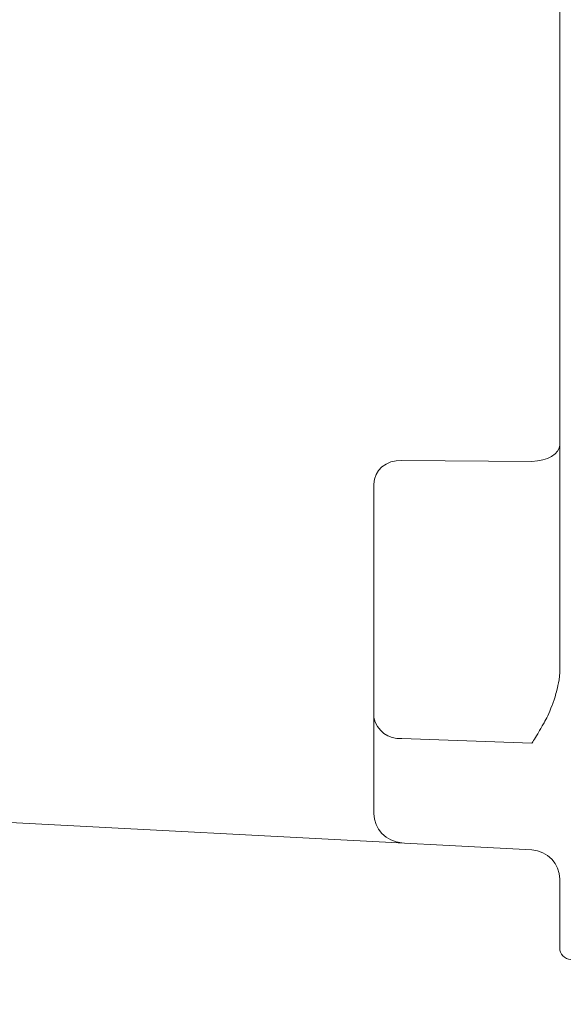
# Model space of a CAD drawing. Units: millimetres. Extents: x -28 to 538, y 0 to 613.
# Drawn here: x 453 to 481, y 77 to 127 of the extents above; entities that cross this region are included whole.
import ezdxf

# ---------------------------------------------------------------- set-up
doc = ezdxf.new("R2010")
doc.units = ezdxf.units.MM
doc.header["$MEASUREMENT"] = 0
doc.layers.add('Layer 1', color=7, linetype='Continuous')
doc.styles.get("Standard").update_dxf_attribs({"font": 'isocpeur.ttf', "height": 15})
doc.dimstyles.get("Standard").update_dxf_attribs({"dimtxt": 15, "dimasz": 15, "dimexe": 0.18, "dimexo": 0.0625, "dimgap": 5, "dimtad": 1, "dimdec": 0, "dimzin": 0, "dimdsep": 46, "dimtxsty": 'Standard', "dimcen": 0.09, "dimadec": 0, "dimazin": 0, "dimtfac": 1, "dimtdec": 0, "dimtmove": 0, "dimatfit": 3, "dimfxl": 1, "dimtolj": 1, "dimtzin": 0, "dimarcsym": 0})

# ---------------------------------------------------------------- blocks, each defined once
blk = doc.blocks.new('A$C432A7E42')
at = {"layer": 'Layer 1', "lineweight": 20}
for points in [[(55.436, 23.799), (55.436, 23.799), (55.436, 320.169), (55.436, 320.169)], [(55.436, 23.799), (55.436, 23.799), (55.436, 320.169), (55.436, 320.169)], [(55.436, 23.799), (55.436, 23.799), (55.436, 320.169), (55.436, 320.169)], [(55.436, 23.799), (55.436, 23.799), (55.436, 320.169), (55.436, 320.169)], [(55.436, 23.799), (55.436, 23.799), (55.436, 320.169), (55.436, 320.169)], [(55.436, 23.799), (55.436, 23.799), (55.436, 320.169), (55.436, 320.169)], [(55.436, 23.799), (55.436, 23.799), (55.436, 320.169), (55.436, 320.169)], [(55.436, 23.799), (55.436, 23.799), (55.436, 320.169), (55.436, 320.169)], [(55.436, 23.799), (55.436, 23.799), (55.436, 320.169), (55.436, 320.169)], [(55.436, 23.799), (55.436, 23.799), (55.436, 320.169), (55.436, 320.169)], [(55.436, 23.799), (55.436, 23.799), (55.436, 320.169), (55.436, 320.169)], [(55.436, 23.799), (55.436, 23.799), (55.436, 320.169), (55.436, 320.169)], [(55.436, 23.799), (55.436, 23.799), (55.436, 320.169), (55.436, 320.169)], [(55.436, 23.799), (55.436, 23.799), (55.436, 320.169), (55.436, 320.169)], [(55.436, 23.799), (55.436, 23.799), (55.436, 320.169), (55.436, 320.169)], [(55.436, 23.799), (55.436, 23.799), (55.436, 320.169), (55.436, 320.169)], [(55.436, 23.799), (55.436, 23.799), (55.436, 320.169), (55.436, 320.169)], [(55.436, 23.799), (55.436, 23.799), (55.436, 320.169), (55.436, 320.169)], [(55.436, 23.799), (55.436, 23.799), (55.436, 320.169), (55.436, 320.169)], [(55.436, 23.799), (55.436, 23.799), (55.436, 320.169), (55.436, 320.169)], [(55.436, 23.799), (55.436, 23.799), (55.436, 320.169), (55.436, 320.169)], [(55.329, 26.074), (55.329, 26.074), (55.406, 26.228), (55.406, 26.228)], [(55.329, 26.074), (55.329, 26.074), (55.406, 26.228), (55.406, 26.228)], [(55.329, 26.074), (55.329, 26.074), (55.406, 26.228), (55.406, 26.228)], [(55.329, 26.074), (55.329, 26.074), (55.406, 26.228), (55.406, 26.228)], [(55.329, 26.074), (55.329, 26.074), (55.406, 26.228), (55.406, 26.228)], [(55.329, 26.074), (55.329, 26.074), (55.406, 26.228), (55.406, 26.228)], [(55.329, 26.074), (55.329, 26.074), (55.406, 26.228), (55.406, 26.228)], [(55.329, 26.074), (55.329, 26.074), (55.406, 26.228), (55.406, 26.228)], [(55.329, 26.074), (55.329, 26.074), (55.406, 26.228), (55.406, 26.228)], [(55.329, 26.074), (55.329, 26.074), (55.406, 26.228), (55.406, 26.228)], [(55.329, 26.074), (55.329, 26.074), (55.406, 26.228), (55.406, 26.228)], [(55.329, 26.074), (55.329, 26.074), (55.406, 26.228), (55.406, 26.228)], [(55.329, 26.074), (55.329, 26.074), (55.406, 26.228), (55.406, 26.228)], [(55.329, 26.074), (55.329, 26.074), (55.406, 26.228), (55.406, 26.228)], [(55.329, 26.074), (55.329, 26.074), (55.406, 26.228), (55.406, 26.228)], [(55.329, 26.074), (55.329, 26.074), (55.406, 26.228), (55.406, 26.228)], [(55.329, 26.074), (55.329, 26.074), (55.406, 26.228), (55.406, 26.228)], [(55.329, 26.074), (55.329, 26.074), (55.406, 26.228), (55.406, 26.228)], [(55.329, 26.074), (55.329, 26.074), (55.406, 26.228), (55.406, 26.228)], [(55.329, 26.074), (55.329, 26.074), (55.406, 26.228), (55.406, 26.228)], [(55.329, 26.074), (55.329, 26.074), (55.406, 26.228), (55.406, 26.228)], [(55.406, 26.228), (55.406, 26.228), (55.436, 26.382), (55.436, 26.382)], [(55.406, 26.228), (55.406, 26.228), (55.436, 26.382), (55.436, 26.382)], [(55.406, 26.228), (55.406, 26.228), (55.436, 26.382), (55.436, 26.382)], [(55.406, 26.228), (55.406, 26.228), (55.436, 26.382), (55.436, 26.382)], [(55.406, 26.228), (55.406, 26.228), (55.436, 26.382), (55.436, 26.382)], [(55.406, 26.228), (55.406, 26.228), (55.436, 26.382), (55.436, 26.382)], [(55.406, 26.228), (55.406, 26.228), (55.436, 26.382), (55.436, 26.382)], [(55.406, 26.228), (55.406, 26.228), (55.436, 26.382), (55.436, 26.382)], [(55.406, 26.228), (55.406, 26.228), (55.436, 26.382), (55.436, 26.382)], [(55.406, 26.228), (55.406, 26.228), (55.436, 26.382), (55.436, 26.382)], [(55.406, 26.228), (55.406, 26.228), (55.436, 26.382), (55.436, 26.382)], [(55.406, 26.228), (55.406, 26.228), (55.436, 26.382), (55.436, 26.382)], [(55.406, 26.228), (55.406, 26.228), (55.436, 26.382), (55.436, 26.382)], [(55.406, 26.228), (55.406, 26.228), (55.436, 26.382), (55.436, 26.382)], [(55.406, 26.228), (55.406, 26.228), (55.436, 26.382), (55.436, 26.382)], [(55.406, 26.228), (55.406, 26.228), (55.436, 26.382), (55.436, 26.382)], [(55.406, 26.228), (55.406, 26.228), (55.436, 26.382), (55.436, 26.382)], [(55.406, 26.228), (55.406, 26.228), (55.436, 26.382), (55.436, 26.382)], [(55.406, 26.228), (55.406, 26.228), (55.436, 26.382), (55.436, 26.382)], [(55.406, 26.228), (55.406, 26.228), (55.436, 26.382), (55.436, 26.382)], [(55.406, 26.228), (55.406, 26.228), (55.436, 26.382), (55.436, 26.382)], [(54.568, 25.633), (54.568, 25.633), (54.815, 25.711), (54.815, 25.711)], [(54.568, 25.633), (54.568, 25.633), (54.815, 25.711), (54.815, 25.711)], [(54.568, 25.633), (54.568, 25.633), (54.815, 25.711), (54.815, 25.711)], [(54.568, 25.633), (54.568, 25.633), (54.815, 25.711), (54.815, 25.711)], [(54.568, 25.633), (54.568, 25.633), (54.815, 25.711), (54.815, 25.711)], [(54.568, 25.633), (54.568, 25.633), (54.815, 25.711), (54.815, 25.711)], [(54.568, 25.633), (54.568, 25.633), (54.815, 25.711), (54.815, 25.711)], [(54.568, 25.633), (54.568, 25.633), (54.815, 25.711), (54.815, 25.711)], [(54.568, 25.633), (54.568, 25.633), (54.815, 25.711), (54.815, 25.711)], [(54.568, 25.633), (54.568, 25.633), (54.815, 25.711), (54.815, 25.711)], [(54.568, 25.633), (54.568, 25.633), (54.815, 25.711), (54.815, 25.711)], [(54.568, 25.633), (54.568, 25.633), (54.815, 25.711), (54.815, 25.711)], [(54.568, 25.633), (54.568, 25.633), (54.815, 25.711), (54.815, 25.711)], [(54.568, 25.633), (54.568, 25.633), (54.815, 25.711), (54.815, 25.711)], [(54.568, 25.633), (54.568, 25.633), (54.815, 25.711), (54.815, 25.711)], [(54.568, 25.633), (54.568, 25.633), (54.815, 25.711), (54.815, 25.711)], [(54.568, 25.633), (54.568, 25.633), (54.815, 25.711), (54.815, 25.711)], [(54.568, 25.633), (54.568, 25.633), (54.815, 25.711), (54.815, 25.711)], [(54.568, 25.633), (54.568, 25.633), (54.815, 25.711), (54.815, 25.711)], [(54.568, 25.633), (54.568, 25.633), (54.815, 25.711), (54.815, 25.711)], [(54.568, 25.633), (54.568, 25.633), (54.815, 25.711), (54.815, 25.711)], [(54.815, 25.711), (54.815, 25.711), (55.023, 25.812), (55.023, 25.812)], [(54.815, 25.711), (54.815, 25.711), (55.023, 25.812), (55.023, 25.812)], [(54.815, 25.711), (54.815, 25.711), (55.023, 25.812), (55.023, 25.812)], [(54.815, 25.711), (54.815, 25.711), (55.023, 25.812), (55.023, 25.812)], [(54.815, 25.711), (54.815, 25.711), (55.023, 25.812), (55.023, 25.812)], [(54.815, 25.711), (54.815, 25.711), (55.023, 25.812), (55.023, 25.812)], [(54.815, 25.711), (54.815, 25.711), (55.023, 25.812), (55.023, 25.812)], [(54.815, 25.711), (54.815, 25.711), (55.023, 25.812), (55.023, 25.812)], [(54.815, 25.711), (54.815, 25.711), (55.023, 25.812), (55.023, 25.812)], [(54.815, 25.711), (54.815, 25.711), (55.023, 25.812), (55.023, 25.812)], [(54.815, 25.711), (54.815, 25.711), (55.023, 25.812), (55.023, 25.812)], [(54.815, 25.711), (54.815, 25.711), (55.023, 25.812), (55.023, 25.812)], [(54.815, 25.711), (54.815, 25.711), (55.023, 25.812), (55.023, 25.812)], [(54.815, 25.711), (54.815, 25.711), (55.023, 25.812), (55.023, 25.812)], [(54.815, 25.711), (54.815, 25.711), (55.023, 25.812), (55.023, 25.812)], [(54.815, 25.711), (54.815, 25.711), (55.023, 25.812), (55.023, 25.812)], [(54.815, 25.711), (54.815, 25.711), (55.023, 25.812), (55.023, 25.812)], [(54.815, 25.711), (54.815, 25.711), (55.023, 25.812), (55.023, 25.812)], [(54.815, 25.711), (54.815, 25.711), (55.023, 25.812), (55.023, 25.812)], [(54.815, 25.711), (54.815, 25.711), (55.023, 25.812), (55.023, 25.812)], [(54.815, 25.711), (54.815, 25.711), (55.023, 25.812), (55.023, 25.812)], [(55.023, 25.812), (55.023, 25.812), (55.198, 25.937), (55.198, 25.937)], [(55.023, 25.812), (55.023, 25.812), (55.198, 25.937), (55.198, 25.937)], [(55.023, 25.812), (55.023, 25.812), (55.198, 25.937), (55.198, 25.937)], [(55.023, 25.812), (55.023, 25.812), (55.198, 25.937), (55.198, 25.937)], [(55.023, 25.812), (55.023, 25.812), (55.198, 25.937), (55.198, 25.937)], [(55.023, 25.812), (55.023, 25.812), (55.198, 25.937), (55.198, 25.937)], [(55.023, 25.812), (55.023, 25.812), (55.198, 25.937), (55.198, 25.937)], [(55.023, 25.812), (55.023, 25.812), (55.198, 25.937), (55.198, 25.937)], [(55.023, 25.812), (55.023, 25.812), (55.198, 25.937), (55.198, 25.937)], [(55.023, 25.812), (55.023, 25.812), (55.198, 25.937), (55.198, 25.937)], [(55.023, 25.812), (55.023, 25.812), (55.198, 25.937), (55.198, 25.937)], [(55.023, 25.812), (55.023, 25.812), (55.198, 25.937), (55.198, 25.937)], [(55.023, 25.812), (55.023, 25.812), (55.198, 25.937), (55.198, 25.937)], [(55.023, 25.812), (55.023, 25.812), (55.198, 25.937), (55.198, 25.937)], [(55.023, 25.812), (55.023, 25.812), (55.198, 25.937), (55.198, 25.937)], [(55.023, 25.812), (55.023, 25.812), (55.198, 25.937), (55.198, 25.937)], [(55.023, 25.812), (55.023, 25.812), (55.198, 25.937), (55.198, 25.937)], [(55.023, 25.812), (55.023, 25.812), (55.198, 25.937), (55.198, 25.937)], [(55.023, 25.812), (55.023, 25.812), (55.198, 25.937), (55.198, 25.937)], [(55.023, 25.812), (55.023, 25.812), (55.198, 25.937), (55.198, 25.937)], [(55.023, 25.812), (55.023, 25.812), (55.198, 25.937), (55.198, 25.937)], [(55.198, 25.937), (55.198, 25.937), (55.329, 26.074), (55.329, 26.074)], [(55.198, 25.937), (55.198, 25.937), (55.329, 26.074), (55.329, 26.074)], [(55.198, 25.937), (55.198, 25.937), (55.329, 26.074), (55.329, 26.074)], [(55.198, 25.937), (55.198, 25.937), (55.329, 26.074), (55.329, 26.074)], [(55.198, 25.937), (55.198, 25.937), (55.329, 26.074), (55.329, 26.074)], [(55.198, 25.937), (55.198, 25.937), (55.329, 26.074), (55.329, 26.074)], [(55.198, 25.937), (55.198, 25.937), (55.329, 26.074), (55.329, 26.074)], [(55.198, 25.937), (55.198, 25.937), (55.329, 26.074), (55.329, 26.074)], [(55.198, 25.937), (55.198, 25.937), (55.329, 26.074), (55.329, 26.074)], [(55.198, 25.937), (55.198, 25.937), (55.329, 26.074), (55.329, 26.074)], [(55.198, 25.937), (55.198, 25.937), (55.329, 26.074), (55.329, 26.074)], [(55.198, 25.937), (55.198, 25.937), (55.329, 26.074), (55.329, 26.074)], [(55.198, 25.937), (55.198, 25.937), (55.329, 26.074), (55.329, 26.074)], [(55.198, 25.937), (55.198, 25.937), (55.329, 26.074), (55.329, 26.074)], [(55.198, 25.937), (55.198, 25.937), (55.329, 26.074), (55.329, 26.074)], [(55.198, 25.937), (55.198, 25.937), (55.329, 26.074), (55.329, 26.074)], [(55.198, 25.937), (55.198, 25.937), (55.329, 26.074), (55.329, 26.074)], [(55.198, 25.937), (55.198, 25.937), (55.329, 26.074), (55.329, 26.074)], [(55.198, 25.937), (55.198, 25.937), (55.329, 26.074), (55.329, 26.074)], [(55.198, 25.937), (55.198, 25.937), (55.329, 26.074), (55.329, 26.074)], [(55.198, 25.937), (55.198, 25.937), (55.329, 26.074), (55.329, 26.074)], [(47.365, 25.605), (46.569, 25.638), (45.944, 25.105), (45.944, 24.389)], [(54.014, 25.557), (54.014, 25.557), (47.365, 25.605), (47.365, 25.605)], [(54.014, 25.557), (54.014, 25.557), (47.365, 25.605), (47.365, 25.605)], [(54.014, 25.557), (54.014, 25.557), (47.365, 25.605), (47.365, 25.605)], [(54.014, 25.557), (54.014, 25.557), (47.365, 25.605), (47.365, 25.605)], [(54.014, 25.557), (54.014, 25.557), (47.365, 25.605), (47.365, 25.605)], [(54.014, 25.557), (54.014, 25.557), (47.365, 25.605), (47.365, 25.605)], [(54.014, 25.557), (54.014, 25.557), (47.365, 25.605), (47.365, 25.605)], [(54.014, 25.557), (54.014, 25.557), (47.365, 25.605), (47.365, 25.605)], [(54.014, 25.557), (54.014, 25.557), (47.365, 25.605), (47.365, 25.605)], [(54.014, 25.557), (54.014, 25.557), (47.365, 25.605), (47.365, 25.605)], [(54.014, 25.557), (54.014, 25.557), (47.365, 25.605), (47.365, 25.605)], [(54.014, 25.557), (54.014, 25.557), (47.365, 25.605), (47.365, 25.605)], [(54.014, 25.557), (54.014, 25.557), (47.365, 25.605), (47.365, 25.605)], [(54.014, 25.557), (54.014, 25.557), (47.365, 25.605), (47.365, 25.605)], [(54.014, 25.557), (54.014, 25.557), (47.365, 25.605), (47.365, 25.605)], [(54.014, 25.557), (54.014, 25.557), (47.365, 25.605), (47.365, 25.605)], [(54.014, 25.557), (54.014, 25.557), (47.365, 25.605), (47.365, 25.605)], [(54.014, 25.557), (54.014, 25.557), (47.365, 25.605), (47.365, 25.605)], [(54.014, 25.557), (54.014, 25.557), (47.365, 25.605), (47.365, 25.605)], [(54.014, 25.557), (54.014, 25.557), (47.365, 25.605), (47.365, 25.605)], [(54.014, 25.557), (54.014, 25.557), (47.365, 25.605), (47.365, 25.605)], [(54.014, 25.557), (54.014, 25.557), (54.295, 25.578), (54.295, 25.578)], [(54.014, 25.557), (54.014, 25.557), (54.295, 25.578), (54.295, 25.578)], [(54.014, 25.557), (54.014, 25.557), (54.295, 25.578), (54.295, 25.578)], [(54.014, 25.557), (54.014, 25.557), (54.295, 25.578), (54.295, 25.578)], [(54.014, 25.557), (54.014, 25.557), (54.295, 25.578), (54.295, 25.578)], [(54.014, 25.557), (54.014, 25.557), (54.295, 25.578), (54.295, 25.578)], [(54.014, 25.557), (54.014, 25.557), (54.295, 25.578), (54.295, 25.578)], [(54.014, 25.557), (54.014, 25.557), (54.295, 25.578), (54.295, 25.578)], [(54.014, 25.557), (54.014, 25.557), (54.295, 25.578), (54.295, 25.578)], [(54.014, 25.557), (54.014, 25.557), (54.295, 25.578), (54.295, 25.578)], [(54.014, 25.557), (54.014, 25.557), (54.295, 25.578), (54.295, 25.578)], [(54.014, 25.557), (54.014, 25.557), (54.295, 25.578), (54.295, 25.578)], [(54.014, 25.557), (54.014, 25.557), (54.295, 25.578), (54.295, 25.578)], [(54.014, 25.557), (54.014, 25.557), (54.295, 25.578), (54.295, 25.578)], [(54.014, 25.557), (54.014, 25.557), (54.295, 25.578), (54.295, 25.578)], [(54.014, 25.557), (54.014, 25.557), (54.295, 25.578), (54.295, 25.578)], [(54.014, 25.557), (54.014, 25.557), (54.295, 25.578), (54.295, 25.578)], [(54.014, 25.557), (54.014, 25.557), (54.295, 25.578), (54.295, 25.578)], [(54.014, 25.557), (54.014, 25.557), (54.295, 25.578), (54.295, 25.578)], [(54.014, 25.557), (54.014, 25.557), (54.295, 25.578), (54.295, 25.578)], [(54.014, 25.557), (54.014, 25.557), (54.295, 25.578), (54.295, 25.578)], [(54.295, 25.578), (54.295, 25.578), (54.568, 25.633), (54.568, 25.633)], [(54.295, 25.578), (54.295, 25.578), (54.568, 25.633), (54.568, 25.633)], [(54.295, 25.578), (54.295, 25.578), (54.568, 25.633), (54.568, 25.633)], [(54.295, 25.578), (54.295, 25.578), (54.568, 25.633), (54.568, 25.633)], [(54.295, 25.578), (54.295, 25.578), (54.568, 25.633), (54.568, 25.633)], [(54.295, 25.578), (54.295, 25.578), (54.568, 25.633), (54.568, 25.633)], [(54.295, 25.578), (54.295, 25.578), (54.568, 25.633), (54.568, 25.633)], [(54.295, 25.578), (54.295, 25.578), (54.568, 25.633), (54.568, 25.633)], [(54.295, 25.578), (54.295, 25.578), (54.568, 25.633), (54.568, 25.633)], [(54.295, 25.578), (54.295, 25.578), (54.568, 25.633), (54.568, 25.633)], [(54.295, 25.578), (54.295, 25.578), (54.568, 25.633), (54.568, 25.633)], [(54.295, 25.578), (54.295, 25.578), (54.568, 25.633), (54.568, 25.633)], [(54.295, 25.578), (54.295, 25.578), (54.568, 25.633), (54.568, 25.633)], [(54.295, 25.578), (54.295, 25.578), (54.568, 25.633), (54.568, 25.633)], [(54.295, 25.578), (54.295, 25.578), (54.568, 25.633), (54.568, 25.633)], [(54.295, 25.578), (54.295, 25.578), (54.568, 25.633), (54.568, 25.633)], [(54.295, 25.578), (54.295, 25.578), (54.568, 25.633), (54.568, 25.633)], [(54.295, 25.578), (54.295, 25.578), (54.568, 25.633), (54.568, 25.633)], [(54.295, 25.578), (54.295, 25.578), (54.568, 25.633), (54.568, 25.633)], [(54.295, 25.578), (54.295, 25.578), (54.568, 25.633), (54.568, 25.633)], [(54.295, 25.578), (54.295, 25.578), (54.568, 25.633), (54.568, 25.633)], [(45.944, 16.175), (45.944, 16.175), (45.944, 24.389), (45.944, 24.389)], [(45.944, 16.175), (45.944, 16.175), (45.944, 24.389), (45.944, 24.389)], [(45.944, 16.175), (45.944, 16.175), (45.944, 24.389), (45.944, 24.389)], [(45.944, 16.175), (45.944, 16.175), (45.944, 24.389), (45.944, 24.389)], [(45.944, 16.175), (45.944, 16.175), (45.944, 24.389), (45.944, 24.389)], [(45.944, 16.175), (45.944, 16.175), (45.944, 24.389), (45.944, 24.389)], [(45.944, 16.175), (45.944, 16.175), (45.944, 24.389), (45.944, 24.389)], [(45.944, 16.175), (45.944, 16.175), (45.944, 24.389), (45.944, 24.389)], [(45.944, 16.175), (45.944, 16.175), (45.944, 24.389), (45.944, 24.389)], [(45.944, 16.175), (45.944, 16.175), (45.944, 24.389), (45.944, 24.389)], [(45.944, 16.175), (45.944, 16.175), (45.944, 24.389), (45.944, 24.389)], [(45.944, 16.175), (45.944, 16.175), (45.944, 24.389), (45.944, 24.389)], [(45.944, 16.175), (45.944, 16.175), (45.944, 24.389), (45.944, 24.389)], [(45.944, 16.175), (45.944, 16.175), (45.944, 24.389), (45.944, 24.389)], [(45.944, 16.175), (45.944, 16.175), (45.944, 24.389), (45.944, 24.389)], [(45.944, 16.175), (45.944, 16.175), (45.944, 24.389), (45.944, 24.389)], [(45.944, 16.175), (45.944, 16.175), (45.944, 24.389), (45.944, 24.389)], [(45.944, 16.175), (45.944, 16.175), (45.944, 24.389), (45.944, 24.389)], [(45.944, 16.175), (45.944, 16.175), (45.944, 24.389), (45.944, 24.389)], [(45.944, 16.175), (45.944, 16.175), (45.944, 24.389), (45.944, 24.389)], [(45.944, 16.175), (45.944, 16.175), (45.944, 24.389), (45.944, 24.389)], [(55.436, 14.772), (55.436, 14.772), (55.436, 23.799), (55.436, 23.799)], [(55.436, 14.772), (55.436, 14.772), (55.436, 23.799), (55.436, 23.799)], [(55.436, 14.772), (55.436, 14.772), (55.436, 23.799), (55.436, 23.799)], [(55.436, 14.772), (55.436, 14.772), (55.436, 23.799), (55.436, 23.799)], [(55.436, 14.772), (55.436, 14.772), (55.436, 23.799), (55.436, 23.799)], [(55.436, 14.772), (55.436, 14.772), (55.436, 23.799), (55.436, 23.799)], [(55.436, 14.772), (55.436, 14.772), (55.436, 23.799), (55.436, 23.799)], [(55.436, 14.772), (55.436, 14.772), (55.436, 23.799), (55.436, 23.799)], [(55.436, 14.772), (55.436, 14.772), (55.436, 23.799), (55.436, 23.799)], [(55.436, 14.772), (55.436, 14.772), (55.436, 23.799), (55.436, 23.799)], [(55.436, 14.772), (55.436, 14.772), (55.436, 23.799), (55.436, 23.799)], [(55.436, 14.772), (55.436, 14.772), (55.436, 23.799), (55.436, 23.799)], [(55.436, 14.772), (55.436, 14.772), (55.436, 23.799), (55.436, 23.799)], [(55.436, 14.772), (55.436, 14.772), (55.436, 23.799), (55.436, 23.799)], [(55.436, 14.772), (55.436, 14.772), (55.436, 23.799), (55.436, 23.799)], [(55.436, 14.772), (55.436, 14.772), (55.436, 23.799), (55.436, 23.799)], [(55.436, 14.772), (55.436, 14.772), (55.436, 23.799), (55.436, 23.799)], [(55.436, 14.772), (55.436, 14.772), (55.436, 23.799), (55.436, 23.799)], [(55.436, 14.772), (55.436, 14.772), (55.436, 23.799), (55.436, 23.799)], [(55.436, 14.772), (55.436, 14.772), (55.436, 23.799), (55.436, 23.799)], [(55.436, 14.772), (55.436, 14.772), (55.436, 23.799), (55.436, 23.799)], [(45.944, 12.465), (45.944, 12.465), (45.944, 16.175), (45.944, 16.175)], [(45.944, 12.465), (45.944, 12.465), (45.944, 16.175), (45.944, 16.175)], [(45.944, 12.465), (45.944, 12.465), (45.944, 16.175), (45.944, 16.175)], [(45.944, 12.465), (45.944, 12.465), (45.944, 16.175), (45.944, 16.175)], [(45.944, 12.465), (45.944, 12.465), (45.944, 16.175), (45.944, 16.175)], [(45.944, 12.465), (45.944, 12.465), (45.944, 16.175), (45.944, 16.175)], [(45.944, 12.465), (45.944, 12.465), (45.944, 16.175), (45.944, 16.175)], [(45.944, 12.465), (45.944, 12.465), (45.944, 16.175), (45.944, 16.175)], [(45.944, 12.465), (45.944, 12.465), (45.944, 16.175), (45.944, 16.175)], [(45.944, 12.465), (45.944, 12.465), (45.944, 16.175), (45.944, 16.175)], [(45.944, 12.465), (45.944, 12.465), (45.944, 16.175), (45.944, 16.175)], [(45.944, 12.465), (45.944, 12.465), (45.944, 16.175), (45.944, 16.175)], [(45.944, 12.465), (45.944, 12.465), (45.944, 16.175), (45.944, 16.175)], [(45.944, 12.465), (45.944, 12.465), (45.944, 16.175), (45.944, 16.175)], [(45.944, 12.465), (45.944, 12.465), (45.944, 16.175), (45.944, 16.175)], [(45.944, 12.465), (45.944, 12.465), (45.944, 16.175), (45.944, 16.175)], [(45.944, 12.465), (45.944, 12.465), (45.944, 16.175), (45.944, 16.175)], [(45.944, 12.465), (45.944, 12.465), (45.944, 16.175), (45.944, 16.175)], [(45.944, 12.465), (45.944, 12.465), (45.944, 16.175), (45.944, 16.175)], [(45.944, 12.465), (45.944, 12.465), (45.944, 16.175), (45.944, 16.175)], [(45.944, 12.465), (45.944, 12.465), (45.944, 16.175), (45.944, 16.175)], [(55.41, 14.388), (55.41, 14.388), (55.436, 14.772), (55.436, 14.772)], [(55.41, 14.388), (55.41, 14.388), (55.436, 14.772), (55.436, 14.772)], [(55.41, 14.388), (55.41, 14.388), (55.436, 14.772), (55.436, 14.772)], [(55.41, 14.388), (55.41, 14.388), (55.436, 14.772), (55.436, 14.772)], [(55.41, 14.388), (55.41, 14.388), (55.436, 14.772), (55.436, 14.772)], [(55.41, 14.388), (55.41, 14.388), (55.436, 14.772), (55.436, 14.772)], [(55.41, 14.388), (55.41, 14.388), (55.436, 14.772), (55.436, 14.772)], [(55.41, 14.388), (55.41, 14.388), (55.436, 14.772), (55.436, 14.772)], [(55.41, 14.388), (55.41, 14.388), (55.436, 14.772), (55.436, 14.772)], [(55.41, 14.388), (55.41, 14.388), (55.436, 14.772), (55.436, 14.772)], [(55.41, 14.388), (55.41, 14.388), (55.436, 14.772), (55.436, 14.772)], [(55.41, 14.388), (55.41, 14.388), (55.436, 14.772), (55.436, 14.772)], [(55.41, 14.388), (55.41, 14.388), (55.436, 14.772), (55.436, 14.772)], [(55.41, 14.388), (55.41, 14.388), (55.436, 14.772), (55.436, 14.772)], [(55.41, 14.388), (55.41, 14.388), (55.436, 14.772), (55.436, 14.772)], [(55.41, 14.388), (55.41, 14.388), (55.436, 14.772), (55.436, 14.772)], [(55.41, 14.388), (55.41, 14.388), (55.436, 14.772), (55.436, 14.772)], [(55.41, 14.388), (55.41, 14.388), (55.436, 14.772), (55.436, 14.772)], [(55.41, 14.388), (55.41, 14.388), (55.436, 14.772), (55.436, 14.772)], [(55.41, 14.388), (55.41, 14.388), (55.436, 14.772), (55.436, 14.772)], [(55.41, 14.388), (55.41, 14.388), (55.436, 14.772), (55.436, 14.772)], [(45.944, 12.465), (46.075, 11.797), (46.688, 11.339), (47.365, 11.405)], [(45.944, 8.433), (45.944, 8.433), (45.944, 12.465), (45.944, 12.465)], [(45.944, 8.433), (45.944, 8.433), (45.944, 12.465), (45.944, 12.465)], [(45.944, 8.433), (45.944, 8.433), (45.944, 12.465), (45.944, 12.465)], [(45.944, 8.433), (45.944, 8.433), (45.944, 12.465), (45.944, 12.465)], [(45.944, 8.433), (45.944, 8.433), (45.944, 12.465), (45.944, 12.465)], [(45.944, 8.433), (45.944, 8.433), (45.944, 12.465), (45.944, 12.465)], [(45.944, 8.433), (45.944, 8.433), (45.944, 12.465), (45.944, 12.465)], [(45.944, 8.433), (45.944, 8.433), (45.944, 12.465), (45.944, 12.465)], [(45.944, 8.433), (45.944, 8.433), (45.944, 12.465), (45.944, 12.465)], [(45.944, 8.433), (45.944, 8.433), (45.944, 12.465), (45.944, 12.465)], [(45.944, 8.433), (45.944, 8.433), (45.944, 12.465), (45.944, 12.465)], [(45.944, 8.433), (45.944, 8.433), (45.944, 12.465), (45.944, 12.465)], [(45.944, 8.433), (45.944, 8.433), (45.944, 12.465), (45.944, 12.465)], [(45.944, 8.433), (45.944, 8.433), (45.944, 12.465), (45.944, 12.465)], [(45.944, 8.433), (45.944, 8.433), (45.944, 12.465), (45.944, 12.465)], [(45.944, 8.433), (45.944, 8.433), (45.944, 12.465), (45.944, 12.465)], [(45.944, 8.433), (45.944, 8.433), (45.944, 12.465), (45.944, 12.465)], [(45.944, 8.433), (45.944, 8.433), (45.944, 12.465), (45.944, 12.465)], [(45.944, 8.433), (45.944, 8.433), (45.944, 12.465), (45.944, 12.465)], [(45.944, 8.433), (45.944, 8.433), (45.944, 12.465), (45.944, 12.465)], [(45.944, 8.433), (45.944, 8.433), (45.944, 12.465), (45.944, 12.465)], [(54.014, 11.158), (54.014, 11.158), (47.365, 11.405), (47.365, 11.405)], [(54.014, 11.158), (54.014, 11.158), (47.365, 11.405), (47.365, 11.405)], [(54.014, 11.158), (54.014, 11.158), (47.365, 11.405), (47.365, 11.405)], [(54.014, 11.158), (54.014, 11.158), (47.365, 11.405), (47.365, 11.405)], [(54.014, 11.158), (54.014, 11.158), (47.365, 11.405), (47.365, 11.405)], [(54.014, 11.158), (54.014, 11.158), (47.365, 11.405), (47.365, 11.405)], [(54.014, 11.158), (54.014, 11.158), (47.365, 11.405), (47.365, 11.405)], [(54.014, 11.158), (54.014, 11.158), (47.365, 11.405), (47.365, 11.405)], [(54.014, 11.158), (54.014, 11.158), (47.365, 11.405), (47.365, 11.405)], [(54.014, 11.158), (54.014, 11.158), (47.365, 11.405), (47.365, 11.405)], [(54.014, 11.158), (54.014, 11.158), (47.365, 11.405), (47.365, 11.405)], [(54.014, 11.158), (54.014, 11.158), (47.365, 11.405), (47.365, 11.405)], [(54.014, 11.158), (54.014, 11.158), (47.365, 11.405), (47.365, 11.405)], [(54.014, 11.158), (54.014, 11.158), (47.365, 11.405), (47.365, 11.405)], [(54.014, 11.158), (54.014, 11.158), (47.365, 11.405), (47.365, 11.405)], [(54.014, 11.158), (54.014, 11.158), (47.365, 11.405), (47.365, 11.405)], [(54.014, 11.158), (54.014, 11.158), (47.365, 11.405), (47.365, 11.405)], [(54.014, 11.158), (54.014, 11.158), (47.365, 11.405), (47.365, 11.405)], [(54.014, 11.158), (54.014, 11.158), (47.365, 11.405), (47.365, 11.405)], [(54.014, 11.158), (54.014, 11.158), (47.365, 11.405), (47.365, 11.405)], [(54.014, 11.158), (54.014, 11.158), (47.365, 11.405), (47.365, 11.405)], [(45.944, 7.57), (45.944, 7.57), (45.944, 8.433), (45.944, 8.433)], [(45.944, 7.57), (45.944, 7.57), (45.944, 8.433), (45.944, 8.433)], [(45.944, 7.57), (45.944, 7.57), (45.944, 8.433), (45.944, 8.433)], [(45.944, 7.57), (45.944, 7.57), (45.944, 8.433), (45.944, 8.433)], [(45.944, 7.57), (45.944, 7.57), (45.944, 8.433), (45.944, 8.433)], [(45.944, 7.57), (45.944, 7.57), (45.944, 8.433), (45.944, 8.433)], [(45.944, 7.57), (45.944, 7.57), (45.944, 8.433), (45.944, 8.433)], [(45.944, 7.57), (45.944, 7.57), (45.944, 8.433), (45.944, 8.433)], [(45.944, 7.57), (45.944, 7.57), (45.944, 8.433), (45.944, 8.433)], [(45.944, 7.57), (45.944, 7.57), (45.944, 8.433), (45.944, 8.433)], [(45.944, 7.57), (45.944, 7.57), (45.944, 8.433), (45.944, 8.433)], [(45.944, 7.57), (45.944, 7.57), (45.944, 8.433), (45.944, 8.433)], [(45.944, 7.57), (45.944, 7.57), (45.944, 8.433), (45.944, 8.433)], [(45.944, 7.57), (45.944, 7.57), (45.944, 8.433), (45.944, 8.433)], [(45.944, 7.57), (45.944, 7.57), (45.944, 8.433), (45.944, 8.433)], [(45.944, 7.57), (45.944, 7.57), (45.944, 8.433), (45.944, 8.433)], [(45.944, 7.57), (45.944, 7.57), (45.944, 8.433), (45.944, 8.433)], [(45.944, 7.57), (45.944, 7.57), (45.944, 8.433), (45.944, 8.433)], [(45.944, 7.57), (45.944, 7.57), (45.944, 8.433), (45.944, 8.433)], [(45.944, 7.57), (45.944, 7.57), (45.944, 8.433), (45.944, 8.433)], [(45.944, 7.57), (45.944, 7.57), (45.944, 8.433), (45.944, 8.433)], [(54.014, 5.7), (54.014, 5.7), (9.779, 8.023), (9.779, 8.023)], [(54.014, 5.7), (54.014, 5.7), (9.779, 8.023), (9.779, 8.023)], [(54.014, 5.7), (54.014, 5.7), (9.779, 8.023), (9.779, 8.023)], [(54.014, 5.7), (54.014, 5.7), (9.779, 8.023), (9.779, 8.023)], [(54.014, 5.7), (54.014, 5.7), (9.779, 8.023), (9.779, 8.023)], [(54.014, 5.7), (54.014, 5.7), (9.779, 8.023), (9.779, 8.023)], [(54.014, 5.7), (54.014, 5.7), (9.779, 8.023), (9.779, 8.023)], [(54.014, 5.7), (54.014, 5.7), (9.779, 8.023), (9.779, 8.023)], [(54.014, 5.7), (54.014, 5.7), (9.779, 8.023), (9.779, 8.023)], [(54.014, 5.7), (54.014, 5.7), (9.779, 8.023), (9.779, 8.023)], [(54.014, 5.7), (54.014, 5.7), (9.779, 8.023), (9.779, 8.023)], [(54.014, 5.7), (54.014, 5.7), (9.779, 8.023), (9.779, 8.023)], [(54.014, 5.7), (54.014, 5.7), (9.779, 8.023), (9.779, 8.023)], [(54.014, 5.7), (54.014, 5.7), (9.779, 8.023), (9.779, 8.023)], [(54.014, 5.7), (54.014, 5.7), (9.779, 8.023), (9.779, 8.023)], [(54.014, 5.7), (54.014, 5.7), (9.779, 8.023), (9.779, 8.023)], [(54.014, 5.7), (54.014, 5.7), (9.779, 8.023), (9.779, 8.023)], [(54.014, 5.7), (54.014, 5.7), (9.779, 8.023), (9.779, 8.023)], [(54.014, 5.7), (54.014, 5.7), (9.779, 8.023), (9.779, 8.023)], [(54.014, 5.7), (54.014, 5.7), (9.779, 8.023), (9.779, 8.023)], [(54.014, 5.7), (54.014, 5.7), (9.779, 8.023), (9.779, 8.023)], [(45.944, 7.57), (45.944, 6.774), (46.569, 6.112), (47.365, 6.072)], [(55.436, 4.202), (55.436, 5), (54.815, 5.657), (54.014, 5.7)], [(55.436, 0.703), (55.436, 0.703), (55.436, 4.232), (55.436, 4.232)], [(55.436, 0.703), (55.436, 0.703), (55.436, 4.232), (55.436, 4.232)], [(55.436, 0.703), (55.436, 0.703), (55.436, 4.232), (55.436, 4.232)], [(55.436, 0.703), (55.436, 0.703), (55.436, 4.232), (55.436, 4.232)], [(55.436, 0.703), (55.436, 0.703), (55.436, 4.232), (55.436, 4.232)], [(55.436, 0.703), (55.436, 0.703), (55.436, 4.232), (55.436, 4.232)], [(55.436, 0.703), (55.436, 0.703), (55.436, 4.232), (55.436, 4.232)], [(55.436, 0.703), (55.436, 0.703), (55.436, 4.232), (55.436, 4.232)], [(55.436, 0.703), (55.436, 0.703), (55.436, 4.232), (55.436, 4.232)], [(55.436, 0.703), (55.436, 0.703), (55.436, 4.232), (55.436, 4.232)], [(55.436, 0.703), (55.436, 0.703), (55.436, 4.232), (55.436, 4.232)], [(55.436, 0.703), (55.436, 0.703), (55.436, 4.232), (55.436, 4.232)], [(55.436, 0.703), (55.436, 0.703), (55.436, 4.232), (55.436, 4.232)], [(55.436, 0.703), (55.436, 0.703), (55.436, 4.232), (55.436, 4.232)], [(55.436, 0.703), (55.436, 0.703), (55.436, 4.232), (55.436, 4.232)], [(55.436, 0.703), (55.436, 0.703), (55.436, 4.232), (55.436, 4.232)], [(55.436, 0.703), (55.436, 0.703), (55.436, 4.232), (55.436, 4.232)], [(55.436, 0.703), (55.436, 0.703), (55.436, 4.232), (55.436, 4.232)], [(55.436, 0.703), (55.436, 0.703), (55.436, 4.232), (55.436, 4.232)], [(55.436, 0.703), (55.436, 0.703), (55.436, 4.232), (55.436, 4.232)], [(55.436, 0.703), (55.436, 0.703), (55.436, 4.232), (55.436, 4.232)], [(55.436, 0.703), (55.436, 0.381), (55.687, 0.119), (56.006, 0.103)]]:
    blk.add_open_spline(points, degree=3, dxfattribs=at)
for points, knots in [([(55.436, 23.799), (55.436, 23.799), (55.436, 320.169), (55.436, 320.169), (55.436, 320.169), (55.436, 23.799), (55.436, 23.799)], [0, 0, 0, 0, 1, 1, 1, 30.637, 30.637, 30.637, 30.637]), ([(55.436, 320.169), (55.436, 320.169), (55.436, 23.799), (55.436, 23.799), (55.436, 23.799), (55.436, 320.169), (55.436, 320.169)], [0, 0, 0, 0, 1, 1, 1, 30.637, 30.637, 30.637, 30.637]), ([(55.329, 26.074), (55.329, 26.074), (55.406, 26.228), (55.406, 26.228), (55.406, 26.228), (55.329, 26.074), (55.329, 26.074)], [0, 0, 0, 0, 1, 1, 1, 1.017218, 1.017218, 1.017218, 1.017218]), ([(55.406, 26.228), (55.406, 26.228), (55.329, 26.074), (55.329, 26.074), (55.329, 26.074), (55.406, 26.228), (55.406, 26.228)], [0, 0, 0, 0, 1, 1, 1, 1.017218, 1.017218, 1.017218, 1.017218]), ([(55.406, 26.228), (55.406, 26.228), (55.436, 26.382), (55.436, 26.382), (55.436, 26.382), (55.406, 26.228), (55.406, 26.228)], [0, 0, 0, 0, 1, 1, 1, 1.015689, 1.015689, 1.015689, 1.015689]), ([(55.436, 26.382), (55.436, 26.382), (55.406, 26.228), (55.406, 26.228), (55.406, 26.228), (55.436, 26.382), (55.436, 26.382)], [0, 0, 0, 0, 1, 1, 1, 1.015689, 1.015689, 1.015689, 1.015689]), ([(54.568, 25.633), (54.568, 25.633), (54.815, 25.711), (54.815, 25.711), (54.815, 25.711), (54.568, 25.633), (54.568, 25.633)], [0, 0, 0, 0, 1, 1, 1, 1.025902, 1.025902, 1.025902, 1.025902]), ([(54.815, 25.711), (54.815, 25.711), (54.568, 25.633), (54.568, 25.633), (54.568, 25.633), (54.815, 25.711), (54.815, 25.711)], [0, 0, 0, 0, 1, 1, 1, 1.025902, 1.025902, 1.025902, 1.025902]), ([(54.815, 25.711), (54.815, 25.711), (55.023, 25.812), (55.023, 25.812), (55.023, 25.812), (54.815, 25.711), (54.815, 25.711)], [0, 0, 0, 0, 1, 1, 1, 1.023122, 1.023122, 1.023122, 1.023122]), ([(55.023, 25.812), (55.023, 25.812), (54.815, 25.711), (54.815, 25.711), (54.815, 25.711), (55.023, 25.812), (55.023, 25.812)], [0, 0, 0, 0, 1, 1, 1, 1.023122, 1.023122, 1.023122, 1.023122]), ([(55.023, 25.812), (55.023, 25.812), (55.198, 25.937), (55.198, 25.937), (55.198, 25.937), (55.023, 25.812), (55.023, 25.812)], [0, 0, 0, 0, 1, 1, 1, 1.021506, 1.021506, 1.021506, 1.021506]), ([(55.198, 25.937), (55.198, 25.937), (55.023, 25.812), (55.023, 25.812), (55.023, 25.812), (55.198, 25.937), (55.198, 25.937)], [0, 0, 0, 0, 1, 1, 1, 1.021506, 1.021506, 1.021506, 1.021506]), ([(55.198, 25.937), (55.198, 25.937), (55.329, 26.074), (55.329, 26.074), (55.329, 26.074), (55.198, 25.937), (55.198, 25.937)], [0, 0, 0, 0, 1, 1, 1, 1.018955, 1.018955, 1.018955, 1.018955]), ([(55.329, 26.074), (55.329, 26.074), (55.198, 25.937), (55.198, 25.937), (55.198, 25.937), (55.329, 26.074), (55.329, 26.074)], [0, 0, 0, 0, 1, 1, 1, 1.018955, 1.018955, 1.018955, 1.018955]), ([(54.014, 25.557), (54.014, 25.557), (47.365, 25.605), (47.365, 25.605), (47.365, 25.605), (54.014, 25.557), (54.014, 25.557)], [0, 0, 0, 0, 1, 1, 1, 1.664917, 1.664917, 1.664917, 1.664917]), ([(47.365, 25.605), (47.365, 25.605), (54.014, 25.557), (54.014, 25.557), (54.014, 25.557), (47.365, 25.605), (47.365, 25.605)], [0, 0, 0, 0, 1, 1, 1, 1.664917, 1.664917, 1.664917, 1.664917]), ([(54.014, 25.557), (54.014, 25.557), (54.295, 25.578), (54.295, 25.578), (54.295, 25.578), (54.014, 25.557), (54.014, 25.557)], [0, 0, 0, 0, 1, 1, 1, 1.028178, 1.028178, 1.028178, 1.028178]), ([(54.295, 25.578), (54.295, 25.578), (54.014, 25.557), (54.014, 25.557), (54.014, 25.557), (54.295, 25.578), (54.295, 25.578)], [0, 0, 0, 0, 1, 1, 1, 1.028178, 1.028178, 1.028178, 1.028178]), ([(54.295, 25.578), (54.295, 25.578), (54.568, 25.633), (54.568, 25.633), (54.568, 25.633), (54.295, 25.578), (54.295, 25.578)], [0, 0, 0, 0, 1, 1, 1, 1.027849, 1.027849, 1.027849, 1.027849]), ([(54.568, 25.633), (54.568, 25.633), (54.295, 25.578), (54.295, 25.578), (54.295, 25.578), (54.568, 25.633), (54.568, 25.633)], [0, 0, 0, 0, 1, 1, 1, 1.027849, 1.027849, 1.027849, 1.027849]), ([(45.944, 16.175), (45.944, 16.175), (45.944, 24.389), (45.944, 24.389), (45.944, 24.389), (45.944, 16.175), (45.944, 16.175)], [0, 0, 0, 0, 1, 1, 1, 1.8214, 1.8214, 1.8214, 1.8214]), ([(45.944, 24.389), (45.944, 24.389), (45.944, 16.175), (45.944, 16.175), (45.944, 16.175), (45.944, 24.389), (45.944, 24.389)], [0, 0, 0, 0, 1, 1, 1, 1.8214, 1.8214, 1.8214, 1.8214]), ([(55.436, 14.772), (55.436, 14.772), (55.436, 23.799), (55.436, 23.799), (55.436, 23.799), (55.436, 14.772), (55.436, 14.772)], [0, 0, 0, 0, 1, 1, 1, 1.9027, 1.9027, 1.9027, 1.9027]), ([(55.436, 23.799), (55.436, 23.799), (55.436, 14.772), (55.436, 14.772), (55.436, 14.772), (55.436, 23.799), (55.436, 23.799)], [0, 0, 0, 0, 1, 1, 1, 1.9027, 1.9027, 1.9027, 1.9027]), ([(45.944, 12.465), (45.944, 12.465), (45.944, 16.175), (45.944, 16.175), (45.944, 16.175), (45.944, 12.465), (45.944, 12.465)], [0, 0, 0, 0, 1, 1, 1, 1.371, 1.371, 1.371, 1.371]), ([(45.944, 16.175), (45.944, 16.175), (45.944, 12.465), (45.944, 12.465), (45.944, 12.465), (45.944, 16.175), (45.944, 16.175)], [0, 0, 0, 0, 1, 1, 1, 1.371, 1.371, 1.371, 1.371]), ([(55.41, 14.388), (55.41, 14.388), (55.436, 14.772), (55.436, 14.772), (55.436, 14.772), (55.41, 14.388), (55.41, 14.388)], [0, 0, 0, 0, 1, 1, 1, 1.038488, 1.038488, 1.038488, 1.038488]), ([(55.436, 14.772), (55.436, 14.772), (55.41, 14.388), (55.41, 14.388), (55.41, 14.388), (55.436, 14.772), (55.436, 14.772)], [0, 0, 0, 0, 1, 1, 1, 1.038488, 1.038488, 1.038488, 1.038488]), ([(54.014, 11.158), (54.019, 11.164), (54.019, 11.167), (54.022, 11.167), (54.022, 11.167), (54.147, 11.364), (54.27, 11.567), (54.389, 11.776), (54.389, 11.776), (54.635, 12.192), (54.878, 12.638), (55.053, 13.107), (55.053, 13.107), (55.211, 13.523), (55.312, 13.955), (55.41, 14.388)], [0, 0, 0, 0, 0.2, 0.2, 0.2, 0.3, 0.4, 0.4, 0.4, 0.5, 0.6, 0.6, 0.6, 0.8, 1, 1, 1, 1]), ([(45.944, 8.433), (45.944, 8.433), (45.944, 12.465), (45.944, 12.465), (45.944, 12.465), (45.944, 8.433), (45.944, 8.433)], [0, 0, 0, 0, 1, 1, 1, 1.4032, 1.4032, 1.4032, 1.4032]), ([(45.944, 12.465), (45.944, 12.465), (45.944, 8.433), (45.944, 8.433), (45.944, 8.433), (45.944, 12.465), (45.944, 12.465)], [0, 0, 0, 0, 1, 1, 1, 1.4032, 1.4032, 1.4032, 1.4032]), ([(54.014, 11.158), (54.014, 11.158), (47.365, 11.405), (47.365, 11.405), (47.365, 11.405), (54.014, 11.158), (54.014, 11.158)], [0, 0, 0, 0, 1, 1, 1, 1.665359, 1.665359, 1.665359, 1.665359]), ([(47.365, 11.405), (47.365, 11.405), (54.014, 11.158), (54.014, 11.158), (54.014, 11.158), (47.365, 11.405), (47.365, 11.405)], [0, 0, 0, 0, 1, 1, 1, 1.665359, 1.665359, 1.665359, 1.665359]), ([(45.944, 7.57), (45.944, 7.57), (45.944, 8.433), (45.944, 8.433), (45.944, 8.433), (45.944, 7.57), (45.944, 7.57)], [0, 0, 0, 0, 1, 1, 1, 1.0863, 1.0863, 1.0863, 1.0863]), ([(45.944, 8.433), (45.944, 8.433), (45.944, 7.57), (45.944, 7.57), (45.944, 7.57), (45.944, 8.433), (45.944, 8.433)], [0, 0, 0, 0, 1, 1, 1, 1.0863, 1.0863, 1.0863, 1.0863]), ([(54.014, 5.7), (54.014, 5.7), (9.779, 8.023), (9.779, 8.023), (9.779, 8.023), (54.014, 5.7), (54.014, 5.7)], [0, 0, 0, 0, 1, 1, 1, 5.429595, 5.429595, 5.429595, 5.429595]), ([(9.779, 8.023), (9.779, 8.023), (54.014, 5.7), (54.014, 5.7), (54.014, 5.7), (9.779, 8.023), (9.779, 8.023)], [0, 0, 0, 0, 1, 1, 1, 5.429595, 5.429595, 5.429595, 5.429595]), ([(55.436, 0.703), (55.436, 0.703), (55.436, 4.232), (55.436, 4.232), (55.436, 4.232), (55.436, 0.703), (55.436, 0.703)], [0, 0, 0, 0, 1, 1, 1, 1.3529, 1.3529, 1.3529, 1.3529]), ([(55.436, 4.232), (55.436, 4.232), (55.436, 0.703), (55.436, 0.703), (55.436, 0.703), (55.436, 4.232), (55.436, 4.232)], [0, 0, 0, 0, 1, 1, 1, 1.3529, 1.3529, 1.3529, 1.3529])]:
    blk.add_open_spline(points, degree=3, knots=knots, dxfattribs=at)
blk = doc.blocks.new('*D6')
at = {"color": 0, "lineweight": -2, "transparency": 16777216}
for p, q in [((482.829, 110.217), (482.829, 1.972)), ((424.895, 109.982), (424.895, 1.972)), ((439.895, 2.152), (467.829, 2.152))]:
    blk.add_line(p, q, dxfattribs=at)
at = {"color": 0, "transparency": 16777216}
for points in [[(439.895, 4.652), (439.895, -0.348), (424.895, 2.152)], [(467.829, 4.652), (467.829, -0.348), (482.829, 2.152)]]:
    blk.add_solid(points, dxfattribs=at)
at = {"layer": 'Defpoints', "color": 0, "transparency": 16777216}
for p in [(482.829, 110.28), (424.895, 110.045), (482.829, 2.152)]:
    blk.add_point(p, dxfattribs=at)
at = {"color": 0, "transparency": 16777216, "insert": (453.862, 14.652), "char_height": 15, "attachment_point": 5}
blk.add_mtext('\\A1;58', dxfattribs=at)

msp = doc.modelspace()

# ---------------------------------------------------------------- block references
msp.add_blockref('A$C432A7E42', (424.895, 79.288))

# ---------------------------------------------------------------- dimensions: what is measured, and where the dimension line sits
dim = msp.add_linear_dim(base=(482.829, 2.152), p1=(424.895, 110.045), p2=(482.829, 110.28), dimstyle='Standard')
dim.commit()
dim.dimension.update_dxf_attribs({"geometry": '*D6', "text_midpoint": (453.862, 14.652)})

doc.saveas('drawing.dxf')
